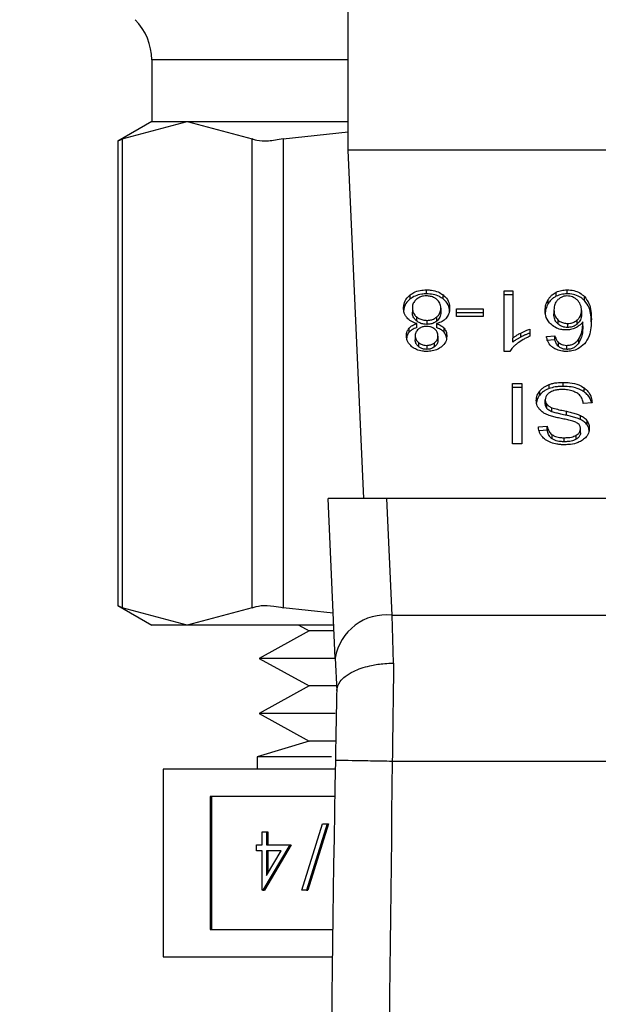
# Model space of a CAD drawing. Extents: x 0.4 to 10.6, y 0.4 to 8.1.
# Drawn here: x 7.2 to 7.3, y 6.4 to 6.5 of the extents above; entities that cross this region are included whole.
import ezdxf

# ---------------------------------------------------------------- set-up
doc = ezdxf.new("R2010")
doc.units = 0
doc.linetypes.add('SLD-SOLID', pattern=[0])
doc.layers.get('0').update_dxf_attribs({"linetype": 'CONTINUOUS'})
doc.styles.add('SLDTEXTSTYLE0', font='TXT', dxfattribs={"width": 0.75})
doc.dimstyles.new('SLDDIMSTYLE1', dxfattribs={"dimtxt": 0.125, "dimasz": 0.13, "dimexe": 0, "dimexo": 0.0625, "dimgap": 0.03125, "dimtad": 0, "dimtih": 1, "dimtoh": 1, "dimdec": 1, "dimlfac": 20, "dimrnd": 1e-09, "dimzin": 12, "dimtxsty": 'SLDTEXTSTYLE0', "dimsah": 1, "dimcen": 0.09, "dimazin": 3, "dimtfac": 1, "dimtdec": 1, "dimtofl": 0, "dimtmove": 0, "dimatfit": 3, "dimtolj": 1, "dimtzin": 12})

# ---------------------------------------------------------------- blocks, each defined once
blk = doc.blocks.new('_D_9')
at = {"color": 7, "linetype": 'SLD-SOLID'}
for p, q in [((6.544544, 6.913404), (6.544544, 7.563838)), ((8.334239, 5.725624), (8.334239, 7.563838)), ((6.544544, 7.438838), (7.27776, 7.438838)), ((8.334239, 7.438838), (7.601024, 7.438838))]:
    blk.add_line(p, q, dxfattribs=at)
for points in [[(6.544544, 7.438838), (6.674544, 7.418838), (6.674544, 7.458838)], [(8.334239, 7.438838), (8.204239, 7.458838), (8.204239, 7.418838)]]:
    blk.add_solid(points, dxfattribs=at)
at = {"color": 7, "linetype": 'SLD-SOLID', "insert": (7.27776, 7.500752), "char_height": 0.125, "attachment_point": 1, "style": 'SLDTEXTSTYLE0'}
blk.add_mtext('35.8', dxfattribs=at)

msp = doc.modelspace()

# ---------------------------------------------------------------- linework, layer by layer
at = {"color": 7, "linetype": 'SLD-SOLID'}
for p, q in [((7.234505, 6.462506), (7.234505, 6.498923)), ((7.220922, 6.468749), (7.220922, 6.464474)), ((7.220922, 6.464474), (7.218587, 6.463126)), ((7.218886, 6.46328), (7.22338, 6.464474)), ((7.220922, 6.464474), (7.22338, 6.464474)), ((7.22338, 6.464474), (7.234505, 6.464474)), ((7.22338, 6.464474), (7.227873, 6.46328)), ((7.218886, 6.46328), (7.218886, 6.430826)), ((7.227873, 6.430826), (7.227873, 6.46328)), ((7.230004, 6.46328), (7.234505, 6.463775)), ((7.230004, 6.46328), (7.230004, 6.430826)), ((7.218587, 6.463145), (7.218587, 6.43096)), ((7.271907, 6.462506), (7.234505, 6.462506)), ((7.235584, 6.438391), (7.234505, 6.462506)), ((7.238802, 6.452205), (7.238802, 6.452484)), ((7.239935, 6.452555), (7.239935, 6.452833)), ((7.241076, 6.452205), (7.241076, 6.452484)), ((7.245305, 6.452762), (7.245901, 6.452762)), ((7.245305, 6.448569), (7.245305, 6.452762)), ((7.245901, 6.452484), (7.245305, 6.452484)), ((7.245901, 6.452762), (7.245901, 6.449495)), ((7.248906, 6.452392), (7.248906, 6.452671)), ((7.249651, 6.452555), (7.249651, 6.452833)), ((7.250862, 6.452089), (7.250862, 6.452367)), ((7.248354, 6.451891), (7.248354, 6.452169)), ((7.238952, 6.451574), (7.238952, 6.451296)), ((7.240922, 6.451557), (7.240922, 6.451279)), ((7.242014, 6.451509), (7.243839, 6.451509)), ((7.242014, 6.450993), (7.242014, 6.451509)), ((7.243839, 6.45123), (7.242014, 6.45123)), ((7.243839, 6.450993), (7.242014, 6.450993)), ((7.243839, 6.451509), (7.243839, 6.450993)), ((7.248745, 6.45144), (7.248745, 6.451162)), ((7.25065, 6.451409), (7.25065, 6.451131)), ((7.239247, 6.450957), (7.239247, 6.450678)), ((7.239254, 6.450219), (7.239254, 6.450497)), ((7.239951, 6.45072), (7.239951, 6.450441)), ((7.240616, 6.450497), (7.240616, 6.450219)), ((7.240639, 6.450675), (7.240639, 6.450954)), ((7.249021, 6.450752), (7.249021, 6.450474)), ((7.249688, 6.450506), (7.249688, 6.450228)), ((7.250364, 6.450473), (7.250364, 6.450751)), ((7.250743, 6.45033), (7.250743, 6.450609)), ((7.23872, 6.449894), (7.23872, 6.450172)), ((7.23915, 6.449657), (7.23915, 6.449379)), ((7.240725, 6.449629), (7.240725, 6.44935)), ((7.241151, 6.449894), (7.241151, 6.450172)), ((7.246454, 6.449566), (7.246454, 6.449844)), ((7.247089, 6.450113), (7.247089, 6.449617)), ((7.248225, 6.449606), (7.248818, 6.449646)), ((7.248818, 6.449367), (7.248818, 6.449646)), ((7.239386, 6.449178), (7.239386, 6.4489)), ((7.239943, 6.448991), (7.239943, 6.448712)), ((7.240494, 6.448895), (7.240494, 6.449174)), ((7.245901, 6.449216), (7.245901, 6.449495)), ((7.248818, 6.449367), (7.248225, 6.449328)), ((7.249068, 6.448912), (7.249068, 6.449191)), ((7.249639, 6.448712), (7.249639, 6.448991)), ((7.250471, 6.449169), (7.250471, 6.449447)), ((7.245692, 6.448569), (7.245305, 6.448569)), ((7.245889, 6.446359), (7.246529, 6.446359)), ((7.245889, 6.442183), (7.245889, 6.446359)), ((7.246529, 6.446359), (7.246529, 6.442183)), ((7.248412, 6.446), (7.248412, 6.446278)), ((7.249394, 6.446152), (7.249394, 6.44643)), ((7.246529, 6.446081), (7.245889, 6.446081)), ((7.247764, 6.44555), (7.247764, 6.445829)), ((7.250829, 6.445771), (7.250829, 6.446049)), ((7.248145, 6.444944), (7.248145, 6.445222)), ((7.248262, 6.444622), (7.248262, 6.444901)), ((7.25138, 6.445015), (7.250775, 6.444969)), ((7.248609, 6.444395), (7.248609, 6.444674)), ((7.249607, 6.444147), (7.249607, 6.444425)), ((7.250582, 6.443856), (7.250582, 6.444134)), ((7.251035, 6.443489), (7.251035, 6.443768)), ((7.247669, 6.443357), (7.248286, 6.443397)), ((7.248286, 6.443118), (7.247717, 6.443081)), ((7.248286, 6.443118), (7.248286, 6.443397)), ((7.250578, 6.442936), (7.250578, 6.443214)), ((7.246529, 6.442183), (7.245889, 6.442183)), ((7.248632, 6.442514), (7.248632, 6.442793)), ((7.249462, 6.442318), (7.249462, 6.442596)), ((7.250293, 6.442491), (7.250293, 6.442769)), ((7.233615, 6.427343), (7.233121, 6.438391)), ((7.237186, 6.438391), (7.233121, 6.438391)), ((7.237548, 6.430303), (7.237186, 6.438391)), ((7.269225, 6.438391), (7.237186, 6.438391)), ((7.218587, 6.43098), (7.220922, 6.429632)), ((7.22338, 6.429632), (7.218886, 6.430826)), ((7.227873, 6.430826), (7.22338, 6.429632)), ((7.233476, 6.430444), (7.230004, 6.430826)), ((7.237655, 6.426993), (7.237548, 6.430303)), ((7.237548, 6.430303), (7.268863, 6.430303)), ((7.22338, 6.429632), (7.220922, 6.429632)), ((7.233513, 6.429632), (7.22338, 6.429632)), ((7.231808, 6.429235), (7.228354, 6.427325)), ((7.231092, 6.429632), (7.231808, 6.429235)), ((7.23353, 6.429235), (7.231808, 6.429235)), ((7.228354, 6.427325), (7.231808, 6.425415)), ((7.233564, 6.427325), (7.228354, 6.427325)), ((7.233615, 6.427343), (7.233716, 6.425074)), ((7.231808, 6.425415), (7.228354, 6.423505)), ((7.233763, 6.425415), (7.231808, 6.425415)), ((7.228354, 6.423505), (7.231808, 6.421595)), ((7.233623, 6.423505), (7.228354, 6.423505)), ((7.231808, 6.421595), (7.228206, 6.420512)), ((7.233624, 6.421595), (7.231808, 6.421595)), ((7.228206, 6.420512), (7.228206, 6.419659)), ((7.233355, 6.420512), (7.228206, 6.420512)), ((7.221706, 6.419659), (7.221706, 6.406659)), ((7.233613, 6.419659), (7.221706, 6.419659)), ((7.237561, 6.420212), (7.268851, 6.420211)), ((7.23358, 6.417756), (7.224953, 6.417756)), ((7.224953, 6.417756), (7.224953, 6.408563)), ((7.225051, 6.417756), (7.225051, 6.408563)), ((7.231306, 6.411277), (7.232732, 6.415871)), ((7.233055, 6.415871), (7.231629, 6.411277)), ((7.233153, 6.415871), (7.231727, 6.411277)), ((7.232732, 6.415871), (7.233055, 6.415871)), ((7.233055, 6.415871), (7.233153, 6.415871)), ((7.228552, 6.414407), (7.228552, 6.415315)), ((7.228552, 6.415315), (7.228859, 6.415315)), ((7.228859, 6.415315), (7.228859, 6.414407)), ((7.228859, 6.415315), (7.228957, 6.415315)), ((7.228957, 6.415315), (7.228957, 6.414407)), ((7.228159, 6.414003), (7.228159, 6.414407)), ((7.228159, 6.414407), (7.228552, 6.414407)), ((7.230476, 6.414407), (7.228615, 6.411277)), ((7.230574, 6.414407), (7.228713, 6.411277)), ((7.228859, 6.414407), (7.230476, 6.414407)), ((7.230476, 6.414407), (7.230574, 6.414407)), ((7.228552, 6.414003), (7.228159, 6.414003)), ((7.228552, 6.411277), (7.228552, 6.414003)), ((7.228859, 6.414003), (7.228859, 6.412293)), ((7.228859, 6.412293), (7.229875, 6.414003)), ((7.229875, 6.414003), (7.228859, 6.414003)), ((7.228957, 6.414003), (7.228957, 6.412459)), ((7.228615, 6.411277), (7.228552, 6.411277)), ((7.228615, 6.411277), (7.228713, 6.411277)), ((7.231629, 6.411277), (7.231306, 6.411277)), ((7.231629, 6.411277), (7.231727, 6.411277)), ((7.224953, 6.408563), (7.233442, 6.408563)), ((7.221706, 6.406659), (7.233419, 6.406659))]:
    msp.add_line(p, q, dxfattribs=at)
at = {"color": 8, "linetype": 'SLD-SOLID'}
msp.add_line((7.234505, 6.468749), (7.220922, 6.468749), dxfattribs=at)
at = {"color": 7, "linetype": 'SLD-SOLID'}
for centre, radius, start, end in [((7.216985, 6.468749), 0.003937, 0, 44.99999), ((7.237124, 6.426773), 0.003555, 83.15674, 170.76976), ((9.475923, 6.379606), 2.242667, 178.960723, 181.912883)]:
    msp.add_arc(centre, radius, start, end, dxfattribs=at)
for points, knots in [([(7.218886, 6.46328), (7.218746, 6.463208), (7.218564, 6.463114), (7.218613, 6.463139), (7.218625, 6.463145)], [0, 0, 0, 0, 0.769562, 1, 1, 1, 1]), ([(7.230004, 6.46328), (7.229652, 6.463219), (7.22895, 6.463096), (7.228245, 6.463133), (7.227974, 6.46324), (7.227873, 6.46328)], [0, 0, 0, 0, 0.385009, 0.770355, 1, 1, 1, 1]), ([(7.238344, 6.451571), (7.23835, 6.451665), (7.238365, 6.451907), (7.238515, 6.452231), (7.238725, 6.452416), (7.238802, 6.452484)], [0, 0, 0, 0, 0.284, 0.737279, 1, 1, 1, 1]), ([(7.238802, 6.452484), (7.238884, 6.452539), (7.239081, 6.452674), (7.239474, 6.452809), (7.239785, 6.452825), (7.239935, 6.452833)], [0, 0, 0, 0, 0.267766, 0.646885, 1, 1, 1, 1]), ([(7.239935, 6.452555), (7.239822, 6.45255), (7.239547, 6.452539), (7.239139, 6.452428), (7.238911, 6.452277), (7.238802, 6.452205)], [0, 0, 0, 0, 0.267707, 0.649232, 1, 1, 1, 1]), ([(7.239935, 6.452412), (7.239865, 6.452409), (7.2397, 6.452402), (7.239448, 6.452329), (7.239309, 6.452233), (7.239238, 6.452184)], [0, 0, 0, 0, 0.266756, 0.626732, 1, 1, 1, 1]), ([(7.239935, 6.452833), (7.240049, 6.452829), (7.240327, 6.452818), (7.240738, 6.452707), (7.240967, 6.452555), (7.241076, 6.452484)], [0, 0, 0, 0, 0.268483, 0.652586, 1, 1, 1, 1]), ([(7.241076, 6.452205), (7.240994, 6.452261), (7.240795, 6.452397), (7.240398, 6.452531), (7.240086, 6.452547), (7.239935, 6.452555)], [0, 0, 0, 0, 0.2685991, 0.6469579, 1, 1, 1, 1]), ([(7.240632, 6.452178), (7.240583, 6.452214), (7.240464, 6.452301), (7.240225, 6.452394), (7.24003, 6.452406), (7.239935, 6.452412)], [0, 0, 0, 0, 0.26593, 0.644758, 1, 1, 1, 1]), ([(7.241076, 6.452484), (7.24116, 6.452408), (7.241366, 6.452224), (7.241509, 6.451895), (7.241524, 6.451657), (7.24153, 6.451557)], [0, 0, 0, 0, 0.285145, 0.700577, 1, 1, 1, 1]), ([(7.248354, 6.452169), (7.248393, 6.452226), (7.248471, 6.452338), (7.248642, 6.452517), (7.248808, 6.452614), (7.248906, 6.452671)], [0, 0, 0, 0, 0.292201, 0.584732, 1, 1, 1, 1]), ([(7.248906, 6.452392), (7.248836, 6.452354), (7.248697, 6.452277), (7.248508, 6.452107), (7.248412, 6.451972), (7.248354, 6.451891)], [0, 0, 0, 0, 0.293264, 0.578641, 1, 1, 1, 1]), ([(7.248906, 6.452671), (7.248964, 6.452696), (7.249081, 6.452747), (7.249328, 6.452815), (7.249524, 6.452826), (7.249651, 6.452833)], [0, 0, 0, 0, 0.259468, 0.519056, 1, 1, 1, 1]), ([(7.249651, 6.452555), (7.249583, 6.452553), (7.249446, 6.452548), (7.249187, 6.452506), (7.249017, 6.452437), (7.248906, 6.452392)], [0, 0, 0, 0, 0.25947, 0.519078, 1, 1, 1, 1]), ([(7.249647, 6.452412), (7.249574, 6.452406), (7.249428, 6.452396), (7.249206, 6.452305), (7.24909, 6.452209), (7.249022, 6.452153)], [0, 0, 0, 0, 0.291242, 0.581941, 1, 1, 1, 1]), ([(7.250348, 6.452138), (7.250298, 6.45218), (7.250203, 6.452259), (7.25003, 6.452346), (7.249843, 6.452402), (7.249713, 6.452408), (7.249647, 6.452412)], [0, 0, 0, 0, 0.278537, 0.529378, 0.764917, 1, 1, 1, 1]), ([(7.249651, 6.452833), (7.249809, 6.452824), (7.250126, 6.452804), (7.250556, 6.452632), (7.250759, 6.452456), (7.250862, 6.452367)], [0, 0, 0, 0, 0.329626, 0.660382, 1, 1, 1, 1]), ([(7.250862, 6.452089), (7.250781, 6.452161), (7.250599, 6.452322), (7.250214, 6.452498), (7.249867, 6.452552), (7.24968, 6.452554), (7.249651, 6.452555)], [0, 0, 0, 0, 0.272503, 0.607983, 0.939075, 1, 1, 1, 1]), ([(7.250862, 6.452367), (7.250978, 6.452209), (7.251211, 6.451891), (7.251315, 6.45135), (7.251328, 6.45099), (7.251335, 6.450808)], [0, 0, 0, 0, 0.329144, 0.661102, 1, 1, 1, 1]), ([(7.238802, 6.452205), (7.238719, 6.452131), (7.238515, 6.45195), (7.238366, 6.451627), (7.23835, 6.451391), (7.238344, 6.451293)], [0, 0, 0, 0, 0.2850993, 0.7012236, 1, 1, 1, 1]), ([(7.239238, 6.452184), (7.239185, 6.452134), (7.239051, 6.452009), (7.238965, 6.451792), (7.238956, 6.451637), (7.238952, 6.451574)], [0, 0, 0, 0, 0.2858576, 0.7127299, 1, 1, 1, 1]), ([(7.240922, 6.451557), (7.240918, 6.451621), (7.240909, 6.451791), (7.240813, 6.452011), (7.240676, 6.452138), (7.240632, 6.452178)], [0, 0, 0, 0, 0.28626, 0.77052, 1, 1, 1, 1]), ([(7.24153, 6.451279), (7.241525, 6.451374), (7.24151, 6.451623), (7.241363, 6.451953), (7.241151, 6.452139), (7.241076, 6.452205)], [0, 0, 0, 0, 0.286763, 0.747264, 1, 1, 1, 1]), ([(7.248137, 6.451409), (7.248145, 6.451544), (7.24816, 6.451805), (7.248291, 6.45205), (7.248354, 6.452169)], [0, 0, 0, 0, 0.514309, 1, 1, 1, 1]), ([(7.248354, 6.451891), (7.248291, 6.451772), (7.24816, 6.451527), (7.248145, 6.451265), (7.248137, 6.451131)], [0, 0, 0, 0, 0.485682, 1, 1, 1, 1]), ([(7.249022, 6.452153), (7.248974, 6.4521), (7.248836, 6.451948), (7.248757, 6.451697), (7.248748, 6.451511), (7.248745, 6.45144)], [0, 0, 0, 0, 0.251929, 0.717879, 1, 1, 1, 1]), ([(7.25065, 6.451409), (7.250647, 6.45148), (7.25064, 6.451621), (7.250571, 6.451877), (7.250434, 6.452038), (7.250348, 6.452138)], [0, 0, 0, 0, 0.275143, 0.549157, 1, 1, 1, 1]), ([(7.251335, 6.45053), (7.251328, 6.450712), (7.251315, 6.451067), (7.251213, 6.451607), (7.250981, 6.451926), (7.250862, 6.452089)], [0, 0, 0, 0, 0.339123, 0.661444, 1, 1, 1, 1]), ([(7.238582, 6.450893), (7.238537, 6.450954), (7.238447, 6.451074), (7.238361, 6.451304), (7.23835, 6.451472), (7.238344, 6.451571)], [0, 0, 0, 0, 0.288754, 0.577124, 1, 1, 1, 1]), ([(7.238952, 6.451574), (7.238956, 6.45151), (7.238966, 6.451342), (7.239065, 6.451123), (7.239201, 6.450999), (7.239247, 6.450957)], [0, 0, 0, 0, 0.290175, 0.761479, 1, 1, 1, 1]), ([(7.239247, 6.450678), (7.239192, 6.45073), (7.239055, 6.450859), (7.238965, 6.451078), (7.238956, 6.451235), (7.238952, 6.451296)], [0, 0, 0, 0, 0.2914853, 0.7233802, 1, 1, 1, 1]), ([(7.240639, 6.450954), (7.240691, 6.451004), (7.240823, 6.451129), (7.24091, 6.451343), (7.240919, 6.451497), (7.240922, 6.451557)], [0, 0, 0, 0, 0.2857048, 0.7227176, 1, 1, 1, 1]), ([(7.240922, 6.451279), (7.240919, 6.451217), (7.240909, 6.451052), (7.240815, 6.450838), (7.240682, 6.450715), (7.240639, 6.450675)], [0, 0, 0, 0, 0.284516, 0.767935, 1, 1, 1, 1]), ([(7.24153, 6.451557), (7.241527, 6.451487), (7.241521, 6.451347), (7.241462, 6.451109), (7.241353, 6.450957), (7.24129, 6.450867)], [0, 0, 0, 0, 0.291845, 0.583983, 1, 1, 1, 1]), ([(7.248568, 6.450423), (7.248484, 6.450509), (7.248269, 6.450727), (7.248152, 6.451078), (7.248141, 6.451324), (7.248137, 6.451409)], [0, 0, 0, 0, 0.295264, 0.756231, 1, 1, 1, 1]), ([(7.248745, 6.45144), (7.248749, 6.451366), (7.248756, 6.451228), (7.248821, 6.450987), (7.248945, 6.450842), (7.249021, 6.450752)], [0, 0, 0, 0, 0.306363, 0.572548, 1, 1, 1, 1]), ([(7.249021, 6.450474), (7.24897, 6.450528), (7.248831, 6.450676), (7.248756, 6.450919), (7.248748, 6.451096), (7.248745, 6.451162)], [0, 0, 0, 0, 0.268373, 0.727543, 1, 1, 1, 1]), ([(7.250364, 6.450751), (7.250416, 6.450802), (7.250551, 6.450935), (7.250638, 6.451168), (7.250647, 6.451339), (7.25065, 6.451409)], [0, 0, 0, 0, 0.266403, 0.69972, 1, 1, 1, 1]), ([(7.25065, 6.451131), (7.250647, 6.451061), (7.25064, 6.450934), (7.250574, 6.450702), (7.250446, 6.450563), (7.250364, 6.450473)], [0, 0, 0, 0, 0.296463, 0.546792, 1, 1, 1, 1]), ([(7.239254, 6.450497), (7.239117, 6.450545), (7.238847, 6.450637), (7.238669, 6.450809), (7.238582, 6.450893)], [0, 0, 0, 0, 0.507376, 1, 1, 1, 1]), ([(7.23872, 6.450172), (7.238757, 6.450211), (7.238829, 6.450285), (7.239003, 6.450402), (7.239156, 6.45046), (7.239254, 6.450497)], [0, 0, 0, 0, 0.275405, 0.53489, 1, 1, 1, 1]), ([(7.239247, 6.450957), (7.239297, 6.450921), (7.239418, 6.450833), (7.239659, 6.450737), (7.239857, 6.450725), (7.239951, 6.45072)], [0, 0, 0, 0, 0.264452, 0.648878, 1, 1, 1, 1]), ([(7.239951, 6.450441), (7.23988, 6.450444), (7.239714, 6.450452), (7.23946, 6.45053), (7.23932, 6.450628), (7.239247, 6.450678)], [0, 0, 0, 0, 0.265011, 0.622083, 1, 1, 1, 1]), ([(7.239935, 6.450298), (7.239878, 6.450296), (7.239743, 6.45029), (7.239543, 6.450233), (7.239433, 6.450158), (7.239379, 6.450121)], [0, 0, 0, 0, 0.273719, 0.643903, 1, 1, 1, 1]), ([(7.240498, 6.450118), (7.240457, 6.450147), (7.24036, 6.450215), (7.240165, 6.450285), (7.24001, 6.450294), (7.239935, 6.450298)], [0, 0, 0, 0, 0.270621, 0.647038, 1, 1, 1, 1]), ([(7.239951, 6.45072), (7.24002, 6.450723), (7.240182, 6.45073), (7.240431, 6.450806), (7.240568, 6.450903), (7.240639, 6.450954)], [0, 0, 0, 0, 0.263319, 0.617649, 1, 1, 1, 1]), ([(7.240639, 6.450675), (7.240592, 6.45064), (7.240475, 6.450554), (7.240239, 6.450459), (7.240045, 6.450447), (7.239951, 6.450441)], [0, 0, 0, 0, 0.262752, 0.642471, 1, 1, 1, 1]), ([(7.24129, 6.450867), (7.241246, 6.450823), (7.241125, 6.450702), (7.24089, 6.450571), (7.240691, 6.450518), (7.240616, 6.450497)], [0, 0, 0, 0, 0.263437, 0.723961, 1, 1, 1, 1]), ([(7.240616, 6.450497), (7.240674, 6.450477), (7.240791, 6.450435), (7.240985, 6.450333), (7.241087, 6.450234), (7.241151, 6.450172)], [0, 0, 0, 0, 0.2749, 0.550007, 1, 1, 1, 1]), ([(7.249571, 6.450053), (7.249476, 6.450058), (7.249252, 6.450069), (7.248886, 6.450186), (7.248682, 6.450338), (7.248568, 6.450423)], [0, 0, 0, 0, 0.2426954, 0.5749457, 1, 1, 1, 1]), ([(7.249021, 6.450752), (7.249067, 6.450715), (7.249174, 6.450628), (7.249401, 6.450526), (7.249592, 6.450513), (7.249688, 6.450506)], [0, 0, 0, 0, 0.266989, 0.632551, 1, 1, 1, 1]), ([(7.249688, 6.450228), (7.249625, 6.45023), (7.249477, 6.450237), (7.249231, 6.450313), (7.249097, 6.450415), (7.249021, 6.450474)], [0, 0, 0, 0, 0.242941, 0.570408, 1, 1, 1, 1]), ([(7.249688, 6.450506), (7.249752, 6.450509), (7.249906, 6.450517), (7.250152, 6.450595), (7.250289, 6.450696), (7.250364, 6.450751)], [0, 0, 0, 0, 0.247724, 0.586195, 1, 1, 1, 1]), ([(7.250364, 6.450473), (7.250313, 6.450434), (7.250194, 6.450343), (7.249962, 6.450246), (7.249775, 6.450233), (7.249688, 6.450228)], [0, 0, 0, 0, 0.288572, 0.667237, 1, 1, 1, 1]), ([(7.250743, 6.450609), (7.250707, 6.450564), (7.250634, 6.450474), (7.250473, 6.450326), (7.250321, 6.450245), (7.250228, 6.450195)], [0, 0, 0, 0, 0.2786396, 0.557519, 1, 1, 1, 1]), ([(7.250471, 6.449447), (7.250522, 6.449537), (7.250649, 6.449764), (7.250728, 6.450159), (7.250738, 6.450458), (7.250743, 6.450609)], [0, 0, 0, 0, 0.243904, 0.618311, 1, 1, 1, 1]), ([(7.250743, 6.45033), (7.250739, 6.450202), (7.250731, 6.449942), (7.250669, 6.449547), (7.250538, 6.449296), (7.250471, 6.449169)], [0, 0, 0, 0, 0.324682, 0.657929, 1, 1, 1, 1]), ([(7.251335, 6.450808), (7.251328, 6.450607), (7.251314, 6.450215), (7.251212, 6.449621), (7.250973, 6.449266), (7.25085, 6.449085)], [0, 0, 0, 0, 0.340844, 0.663282, 1, 1, 1, 1]), ([(7.238541, 6.44966), (7.238544, 6.449711), (7.238548, 6.449812), (7.238593, 6.449988), (7.238672, 6.450103), (7.23872, 6.450172)], [0, 0, 0, 0, 0.285028, 0.570248, 1, 1, 1, 1]), ([(7.238945, 6.448875), (7.238874, 6.448937), (7.238697, 6.449093), (7.238562, 6.44937), (7.238547, 6.449574), (7.238541, 6.44966)], [0, 0, 0, 0, 0.282038, 0.69827, 1, 1, 1, 1]), ([(7.23872, 6.449894), (7.238687, 6.449849), (7.238621, 6.449758), (7.238569, 6.449631), (7.238562, 6.449551), (7.238559, 6.449521)], [0, 0, 0, 0, 0.387337, 0.774222, 1, 1, 1, 1]), ([(7.239254, 6.450219), (7.239196, 6.450198), (7.239079, 6.450156), (7.238886, 6.450055), (7.238783, 6.449955), (7.23872, 6.449894)], [0, 0, 0, 0, 0.27494, 0.55018, 1, 1, 1, 1]), ([(7.239379, 6.450121), (7.239337, 6.450083), (7.239234, 6.44999), (7.23916, 6.449825), (7.239153, 6.449706), (7.23915, 6.449657)], [0, 0, 0, 0, 0.287082, 0.706548, 1, 1, 1, 1]), ([(7.23915, 6.449657), (7.239153, 6.449608), (7.239161, 6.449479), (7.239239, 6.44931), (7.239348, 6.449212), (7.239386, 6.449178)], [0, 0, 0, 0, 0.285578, 0.746393, 1, 1, 1, 1]), ([(7.240494, 6.449174), (7.240534, 6.44921), (7.240636, 6.449301), (7.240713, 6.449461), (7.240721, 6.44958), (7.240725, 6.449629)], [0, 0, 0, 0, 0.278679, 0.7021, 1, 1, 1, 1]), ([(7.240725, 6.449629), (7.240722, 6.449677), (7.240718, 6.449767), (7.24067, 6.449924), (7.240589, 6.450042), (7.240512, 6.450107), (7.240498, 6.450118)], [0, 0, 0, 0, 0.272905, 0.515364, 0.916394, 1, 1, 1, 1]), ([(7.241151, 6.449894), (7.241114, 6.449932), (7.241042, 6.450007), (7.240867, 6.450124), (7.240714, 6.450182), (7.240616, 6.450219)], [0, 0, 0, 0, 0.275308, 0.536267, 1, 1, 1, 1]), ([(7.241333, 6.449643), (7.241328, 6.449564), (7.241315, 6.449359), (7.241188, 6.449083), (7.241007, 6.448926), (7.240939, 6.448867)], [0, 0, 0, 0, 0.282548, 0.730213, 1, 1, 1, 1]), ([(7.241151, 6.450172), (7.241186, 6.450125), (7.241255, 6.450031), (7.24132, 6.449852), (7.241328, 6.449721), (7.241333, 6.449643)], [0, 0, 0, 0, 0.2884, 0.576384, 1, 1, 1, 1]), ([(7.241333, 6.449365), (7.241331, 6.449417), (7.241326, 6.449523), (7.241281, 6.449705), (7.241199, 6.449823), (7.241151, 6.449894)], [0, 0, 0, 0, 0.2874566, 0.5752694, 1, 1, 1, 1]), ([(7.245901, 6.449495), (7.245949, 6.449532), (7.246045, 6.449607), (7.24623, 6.449724), (7.24637, 6.4498), (7.246454, 6.449844)], [0, 0, 0, 0, 0.288233, 0.576327, 1, 1, 1, 1]), ([(7.247089, 6.449617), (7.247009, 6.449583), (7.246848, 6.449515), (7.246548, 6.44936), (7.246352, 6.449222), (7.246222, 6.449131)], [0, 0, 0, 0, 0.253577, 0.507142, 1, 1, 1, 1]), ([(7.246454, 6.449844), (7.246512, 6.449874), (7.24663, 6.449933), (7.246839, 6.450027), (7.246997, 6.450081), (7.247089, 6.450113)], [0, 0, 0, 0, 0.29176, 0.583552, 1, 1, 1, 1]), ([(7.247089, 6.449835), (7.247024, 6.449813), (7.246894, 6.449769), (7.246681, 6.449679), (7.246538, 6.449608), (7.246454, 6.449566)], [0, 0, 0, 0, 0.291957, 0.583767, 1, 1, 1, 1]), ([(7.248818, 6.449646), (7.248833, 6.449593), (7.248865, 6.449487), (7.248937, 6.449329), (7.249024, 6.449237), (7.249068, 6.449191)], [0, 0, 0, 0, 0.3310802, 0.6596119, 1, 1, 1, 1]), ([(7.250228, 6.450195), (7.250175, 6.450173), (7.250069, 6.450129), (7.249851, 6.450069), (7.24968, 6.450059), (7.249571, 6.450053)], [0, 0, 0, 0, 0.264457, 0.529112, 1, 1, 1, 1]), ([(7.239386, 6.4489), (7.239343, 6.448939), (7.239236, 6.449036), (7.239161, 6.449206), (7.239153, 6.449329), (7.23915, 6.449379)], [0, 0, 0, 0, 0.2865692, 0.711915, 1, 1, 1, 1]), ([(7.239386, 6.449178), (7.239428, 6.449148), (7.239528, 6.449077), (7.23972, 6.449004), (7.239873, 6.448995), (7.239943, 6.448991)], [0, 0, 0, 0, 0.281284, 0.667946, 1, 1, 1, 1]), ([(7.239943, 6.448991), (7.24, 6.448993), (7.240133, 6.449), (7.24033, 6.449061), (7.24044, 6.449136), (7.240494, 6.449174)], [0, 0, 0, 0, 0.271647, 0.637662, 1, 1, 1, 1]), ([(7.240725, 6.44935), (7.240722, 6.449305), (7.240714, 6.449185), (7.240637, 6.449023), (7.240533, 6.44893), (7.240494, 6.448895)], [0, 0, 0, 0, 0.278057, 0.730598, 1, 1, 1, 1]), ([(7.246222, 6.449131), (7.246162, 6.449082), (7.24604, 6.448984), (7.24585, 6.448801), (7.245751, 6.448656), (7.245692, 6.448569)], [0, 0, 0, 0, 0.287558, 0.575227, 1, 1, 1, 1]), ([(7.246454, 6.449566), (7.246397, 6.449536), (7.246283, 6.449475), (7.246093, 6.449362), (7.245973, 6.449271), (7.245901, 6.449216)], [0, 0, 0, 0, 0.287993, 0.57603, 1, 1, 1, 1]), ([(7.24868, 6.448836), (7.248611, 6.448893), (7.248424, 6.449049), (7.248286, 6.449323), (7.248242, 6.449528), (7.248225, 6.449606)], [0, 0, 0, 0, 0.263028, 0.721296, 1, 1, 1, 1]), ([(7.249068, 6.448912), (7.249033, 6.448948), (7.248962, 6.449018), (7.248878, 6.449173), (7.248841, 6.449291), (7.248818, 6.449367)], [0, 0, 0, 0, 0.263248, 0.524848, 1, 1, 1, 1]), ([(7.249068, 6.449191), (7.249107, 6.449162), (7.249203, 6.449089), (7.249398, 6.449007), (7.249561, 6.448996), (7.249639, 6.448991)], [0, 0, 0, 0, 0.255119, 0.645498, 1, 1, 1, 1]), ([(7.25085, 6.449085), (7.250713, 6.448962), (7.250481, 6.448754), (7.250017, 6.448591), (7.249735, 6.448576), (7.249603, 6.448569)], [0, 0, 0, 0, 0.438626, 0.73788, 1, 1, 1, 1]), ([(7.249639, 6.448991), (7.249724, 6.448996), (7.249892, 6.449007), (7.250144, 6.449112), (7.250336, 6.449266), (7.250431, 6.449393), (7.250471, 6.449447)], [0, 0, 0, 0, 0.226034, 0.45222, 0.768432, 1, 1, 1, 1]), ([(7.250471, 6.449169), (7.250395, 6.449071), (7.250274, 6.448917), (7.250004, 6.448765), (7.249795, 6.448716), (7.249671, 6.448713), (7.249639, 6.448712)], [0, 0, 0, 0, 0.42136, 0.666514, 0.913412, 1, 1, 1, 1]), ([(7.239943, 6.448569), (7.239843, 6.448573), (7.2396, 6.448582), (7.23924, 6.44868), (7.23904, 6.448812), (7.238945, 6.448875)], [0, 0, 0, 0, 0.269024, 0.653563, 1, 1, 1, 1]), ([(7.239943, 6.448712), (7.239887, 6.448715), (7.239754, 6.448721), (7.239554, 6.448783), (7.239443, 6.44886), (7.239386, 6.4489)], [0, 0, 0, 0, 0.266226, 0.62626, 1, 1, 1, 1]), ([(7.240494, 6.448895), (7.240454, 6.448867), (7.240357, 6.448798), (7.240167, 6.448725), (7.240014, 6.448716), (7.239943, 6.448712)], [0, 0, 0, 0, 0.2710204, 0.6593643, 1, 1, 1, 1]), ([(7.240939, 6.448867), (7.240866, 6.448818), (7.24069, 6.448701), (7.240343, 6.448588), (7.240073, 6.448575), (7.239943, 6.448569)], [0, 0, 0, 0, 0.273456, 0.650618, 1, 1, 1, 1]), ([(7.249603, 6.448569), (7.249511, 6.448573), (7.24928, 6.448581), (7.24895, 6.448668), (7.248762, 6.448785), (7.24868, 6.448836)], [0, 0, 0, 0, 0.270134, 0.677859, 1, 1, 1, 1]), ([(7.249639, 6.448712), (7.249583, 6.448715), (7.249451, 6.448721), (7.249245, 6.448786), (7.24913, 6.448868), (7.249068, 6.448912)], [0, 0, 0, 0, 0.255897, 0.60252, 1, 1, 1, 1]), ([(7.247764, 6.445829), (7.247806, 6.445877), (7.247892, 6.445974), (7.248095, 6.446138), (7.248288, 6.446223), (7.248412, 6.446278)], [0, 0, 0, 0, 0.262862, 0.525863, 1, 1, 1, 1]), ([(7.248412, 6.446278), (7.248499, 6.446306), (7.248674, 6.446363), (7.249005, 6.446419), (7.249247, 6.446426), (7.249394, 6.44643)], [0, 0, 0, 0, 0.284052, 0.56785, 1, 1, 1, 1]), ([(7.249394, 6.44643), (7.249542, 6.446426), (7.249912, 6.446414), (7.250428, 6.446295), (7.250713, 6.44612), (7.250829, 6.446049)], [0, 0, 0, 0, 0.2830966, 0.7092254, 1, 1, 1, 1]), ([(7.247524, 6.445177), (7.247528, 6.445237), (7.247534, 6.445357), (7.247595, 6.445581), (7.247698, 6.445732), (7.247764, 6.445829)], [0, 0, 0, 0, 0.264396, 0.528954, 1, 1, 1, 1]), ([(7.247764, 6.44555), (7.247725, 6.445497), (7.247647, 6.44539), (7.247564, 6.445215), (7.247552, 6.445091), (7.247545, 6.445027)], [0, 0, 0, 0, 0.326878, 0.653799, 1, 1, 1, 1]), ([(7.248412, 6.446), (7.248342, 6.445971), (7.248202, 6.445914), (7.24797, 6.44577), (7.247844, 6.445636), (7.247764, 6.44555)], [0, 0, 0, 0, 0.2630165, 0.526083, 1, 1, 1, 1]), ([(7.248463, 6.445735), (7.248411, 6.445698), (7.248288, 6.445612), (7.248166, 6.445433), (7.248152, 6.445293), (7.248145, 6.445222)], [0, 0, 0, 0, 0.271254, 0.636335, 1, 1, 1, 1]), ([(7.249394, 6.446152), (7.249298, 6.44615), (7.249106, 6.446146), (7.24877, 6.446108), (7.248547, 6.446041), (7.248412, 6.446)], [0, 0, 0, 0, 0.2835, 0.567182, 1, 1, 1, 1]), ([(7.249349, 6.445932), (7.249252, 6.445929), (7.249078, 6.445925), (7.248787, 6.445878), (7.248584, 6.445808), (7.248476, 6.445743), (7.248463, 6.445735)], [0, 0, 0, 0, 0.306882, 0.549303, 0.945352, 1, 1, 1, 1]), ([(7.250068, 6.445817), (7.250007, 6.445837), (7.249886, 6.445876), (7.249645, 6.445921), (7.249464, 6.445928), (7.249349, 6.445932)], [0, 0, 0, 0, 0.269182, 0.538265, 1, 1, 1, 1]), ([(7.250829, 6.445771), (7.250721, 6.445837), (7.250464, 6.445997), (7.249958, 6.446131), (7.249576, 6.446145), (7.249394, 6.446152)], [0, 0, 0, 0, 0.271193, 0.651927, 1, 1, 1, 1]), ([(7.250558, 6.445507), (7.250523, 6.445542), (7.250455, 6.445612), (7.250294, 6.445722), (7.250155, 6.44578), (7.250068, 6.445817)], [0, 0, 0, 0, 0.2715808, 0.5430096, 1, 1, 1, 1]), ([(7.250829, 6.446049), (7.250925, 6.445969), (7.251161, 6.445771), (7.251343, 6.445405), (7.251368, 6.445133), (7.25138, 6.445015)], [0, 0, 0, 0, 0.278898, 0.683877, 1, 1, 1, 1]), ([(7.251342, 6.445012), (7.251341, 6.445024), (7.251318, 6.445207), (7.251168, 6.445486), (7.25092, 6.445694), (7.250829, 6.445771)], [0, 0, 0, 0, 0.043183, 0.646705, 1, 1, 1, 1]), ([(7.247753, 6.444555), (7.247712, 6.444609), (7.247629, 6.444716), (7.247543, 6.444926), (7.247531, 6.445082), (7.247524, 6.445177)], [0, 0, 0, 0, 0.280646, 0.561134, 1, 1, 1, 1]), ([(7.248145, 6.445222), (7.248146, 6.445192), (7.248149, 6.44513), (7.248179, 6.44502), (7.24823, 6.444946), (7.248262, 6.444901)], [0, 0, 0, 0, 0.274091, 0.548327, 1, 1, 1, 1]), ([(7.248262, 6.444622), (7.248241, 6.444649), (7.248201, 6.444704), (7.248155, 6.444812), (7.248149, 6.444894), (7.248145, 6.444944)], [0, 0, 0, 0, 0.274496, 0.548803, 1, 1, 1, 1]), ([(7.248262, 6.444901), (7.248286, 6.444875), (7.248335, 6.444823), (7.248449, 6.444743), (7.248548, 6.4447), (7.248609, 6.444674)], [0, 0, 0, 0, 0.275528, 0.550893, 1, 1, 1, 1]), ([(7.250775, 6.444969), (7.250758, 6.445073), (7.250726, 6.445262), (7.25061, 6.445432), (7.250558, 6.445507)], [0, 0, 0, 0, 0.5548589, 1, 1, 1, 1]), ([(7.248423, 6.444135), (7.24835, 6.444164), (7.248203, 6.444221), (7.247962, 6.444353), (7.247832, 6.444478), (7.247753, 6.444555)], [0, 0, 0, 0, 0.277881, 0.556023, 1, 1, 1, 1]), ([(7.248609, 6.444395), (7.248571, 6.444411), (7.248495, 6.444442), (7.248371, 6.444514), (7.248303, 6.444581), (7.248262, 6.444622)], [0, 0, 0, 0, 0.275089, 0.550365, 1, 1, 1, 1]), ([(7.248609, 6.444674), (7.24867, 6.444654), (7.24886, 6.444591), (7.249197, 6.444514), (7.24947, 6.444455), (7.249607, 6.444425)], [0, 0, 0, 0, 0.189523, 0.594327, 1, 1, 1, 1]), ([(7.249607, 6.444147), (7.24948, 6.444174), (7.249247, 6.444225), (7.248911, 6.444301), (7.24871, 6.444364), (7.248609, 6.444395)], [0, 0, 0, 0, 0.378111, 0.688497, 1, 1, 1, 1]), ([(7.249607, 6.444425), (7.249721, 6.4444), (7.249947, 6.44435), (7.250279, 6.444261), (7.250481, 6.444177), (7.250582, 6.444134)], [0, 0, 0, 0, 0.338734, 0.667265, 1, 1, 1, 1]), ([(7.249429, 6.44389), (7.24931, 6.443914), (7.24908, 6.443961), (7.248741, 6.444037), (7.248529, 6.444102), (7.248423, 6.444135)], [0, 0, 0, 0, 0.349646, 0.674077, 1, 1, 1, 1]), ([(7.25037, 6.443609), (7.250293, 6.443647), (7.250113, 6.443735), (7.249787, 6.443816), (7.249549, 6.443865), (7.249429, 6.44389)], [0, 0, 0, 0, 0.274063, 0.635278, 1, 1, 1, 1]), ([(7.250582, 6.443856), (7.250478, 6.443899), (7.250274, 6.443985), (7.249941, 6.444073), (7.249719, 6.444122), (7.249607, 6.444147)], [0, 0, 0, 0, 0.340819, 0.669592, 1, 1, 1, 1]), ([(7.250578, 6.443214), (7.250576, 6.443256), (7.25057, 6.443358), (7.250507, 6.4435), (7.25041, 6.443578), (7.25037, 6.443609)], [0, 0, 0, 0, 0.286525, 0.711035, 1, 1, 1, 1]), ([(7.250582, 6.444134), (7.250629, 6.444109), (7.250724, 6.444058), (7.250888, 6.443941), (7.250976, 6.443836), (7.251035, 6.443768)], [0, 0, 0, 0, 0.256327, 0.512707, 1, 1, 1, 1]), ([(7.251035, 6.443489), (7.251006, 6.443526), (7.250948, 6.443599), (7.250805, 6.443729), (7.25067, 6.443806), (7.250582, 6.443856)], [0, 0, 0, 0, 0.256381, 0.512815, 1, 1, 1, 1]), ([(7.251035, 6.443768), (7.251062, 6.443725), (7.251117, 6.443639), (7.25118, 6.443468), (7.251189, 6.443341), (7.251194, 6.44326)], [0, 0, 0, 0, 0.269683, 0.539237, 1, 1, 1, 1]), ([(7.251194, 6.442982), (7.251192, 6.443029), (7.251188, 6.443123), (7.251149, 6.443296), (7.251079, 6.443415), (7.251035, 6.443489)], [0, 0, 0, 0, 0.269407, 0.538854, 1, 1, 1, 1]), ([(7.247911, 6.442693), (7.247871, 6.44275), (7.247791, 6.442864), (7.2477, 6.443087), (7.247681, 6.443254), (7.247669, 6.443357)], [0, 0, 0, 0, 0.276068, 0.55204, 1, 1, 1, 1]), ([(7.248286, 6.443397), (7.248297, 6.443329), (7.248318, 6.443207), (7.248405, 6.443008), (7.248518, 6.442872), (7.248618, 6.442802), (7.248632, 6.442793)], [0, 0, 0, 0, 0.307079, 0.55066, 0.938356, 1, 1, 1, 1]), ([(7.248632, 6.442514), (7.248568, 6.442567), (7.248411, 6.442696), (7.248319, 6.442915), (7.248294, 6.443066), (7.248286, 6.443118)], [0, 0, 0, 0, 0.310676, 0.761438, 1, 1, 1, 1]), ([(7.250293, 6.442769), (7.250338, 6.4428), (7.250443, 6.44287), (7.250557, 6.443024), (7.250571, 6.443149), (7.250578, 6.443214)], [0, 0, 0, 0, 0.260687, 0.611191, 1, 1, 1, 1]), ([(7.250578, 6.442936), (7.250575, 6.442892), (7.250567, 6.442787), (7.250482, 6.442624), (7.250356, 6.442536), (7.250293, 6.442491)], [0, 0, 0, 0, 0.260446, 0.624473, 1, 1, 1, 1]), ([(7.251194, 6.44326), (7.251188, 6.443176), (7.251174, 6.442966), (7.251026, 6.442669), (7.25082, 6.442503), (7.250731, 6.442431)], [0, 0, 0, 0, 0.27706, 0.688787, 1, 1, 1, 1]), ([(7.24854, 6.442261), (7.248474, 6.442289), (7.248341, 6.442343), (7.248113, 6.442479), (7.24799, 6.442609), (7.247911, 6.442693)], [0, 0, 0, 0, 0.259477, 0.519078, 1, 1, 1, 1]), ([(7.249482, 6.442109), (7.249393, 6.442111), (7.249213, 6.442115), (7.24889, 6.442153), (7.248674, 6.44222), (7.24854, 6.442261)], [0, 0, 0, 0, 0.276363, 0.552897, 1, 1, 1, 1]), ([(7.248632, 6.442793), (7.248703, 6.442754), (7.248874, 6.44266), (7.249171, 6.442604), (7.249379, 6.442598), (7.249462, 6.442596)], [0, 0, 0, 0, 0.300691, 0.721813, 1, 1, 1, 1]), ([(7.249462, 6.442318), (7.249373, 6.44232), (7.249146, 6.442327), (7.24885, 6.44239), (7.248687, 6.442483), (7.248632, 6.442514)], [0, 0, 0, 0, 0.298308, 0.764407, 1, 1, 1, 1]), ([(7.249462, 6.442596), (7.249553, 6.442599), (7.249719, 6.442603), (7.250011, 6.442643), (7.250184, 6.442721), (7.250293, 6.442769)], [0, 0, 0, 0, 0.30939, 0.566698, 1, 1, 1, 1]), ([(7.250293, 6.442491), (7.250232, 6.442461), (7.250068, 6.442378), (7.249775, 6.442326), (7.249555, 6.44232), (7.249462, 6.442318)], [0, 0, 0, 0, 0.2513078, 0.6824167, 1, 1, 1, 1]), ([(7.250731, 6.442431), (7.250629, 6.442371), (7.250388, 6.442228), (7.249944, 6.442125), (7.249623, 6.442114), (7.249482, 6.442109)], [0, 0, 0, 0, 0.291332, 0.69014, 1, 1, 1, 1]), ([(7.218625, 6.43096), (7.218624, 6.430961), (7.218624, 6.430961), (7.218804, 6.430869), (7.218886, 6.430826)], [0, 0, 0, 0, 0.540428, 1, 1, 1, 1]), ([(7.227873, 6.430826), (7.228056, 6.430887), (7.228423, 6.431009), (7.229227, 6.430973), (7.229793, 6.430866), (7.230004, 6.430826)], [0, 0, 0, 0, 0.385005, 0.770354, 1, 1, 1, 1]), ([(7.233717, 6.425103), (7.233763, 6.425313), (7.233839, 6.425654), (7.234302, 6.426098), (7.234952, 6.426494), (7.235862, 6.426802), (7.23678, 6.426951), (7.237323, 6.426986), (7.237566, 6.426992), (7.237629, 6.426992), (7.237647, 6.426993), (7.237653, 6.426993), (7.237655, 6.426993)], [0, 0, 0, 0, 0.215226, 0.349618, 0.500202, 0.724149, 0.878394, 0.968023, 0.990905, 0.997152, 0.999, 1, 1, 1, 1]), ([(7.237655, 6.426993), (7.237639, 6.425916), (7.237608, 6.423762), (7.237576, 6.421395), (7.237561, 6.420212)], [0, 0, 0, 0, 0.5000018, 1, 1, 1, 1]), ([(7.233717, 6.425103), (7.233702, 6.424335), (7.233671, 6.422801), (7.23364, 6.421122), (7.233624, 6.420283)], [0, 0, 0, 0, 0.500272, 1, 1, 1, 1]), ([(7.233624, 6.420283), (7.233684, 6.420282), (7.233802, 6.42028), (7.234712, 6.420263), (7.236013, 6.42024), (7.237045, 6.420221), (7.237561, 6.420212)], [0, 0, 0, 0, 0.250001, 0.5, 0.750001, 1, 1, 1, 1]), ([(7.237561, 6.420212), (7.237336, 6.400986), (7.236886, 6.362536), (7.237922, 6.324097), (7.23844, 6.304877)], [0, 0, 0, 0, 0.5, 1, 1, 1, 1])]:
    msp.add_open_spline(points, degree=3, knots=knots, dxfattribs=at)

# ---------------------------------------------------------------- dimensions: what is measured, and where the dimension line sits
dim = msp.add_linear_dim(base=(6.544544, 7.438838), p1=(8.334239, 5.675624), p2=(6.544544, 6.863404), dimstyle='SLDDIMSTYLE1', dxfattribs=at)
dim.commit()
dim.dimension.update_dxf_attribs({"geometry": '_D_9', "text_midpoint": (7.439392, 7.438838), "dimtype": 160})

doc.saveas('drawing.dxf')
